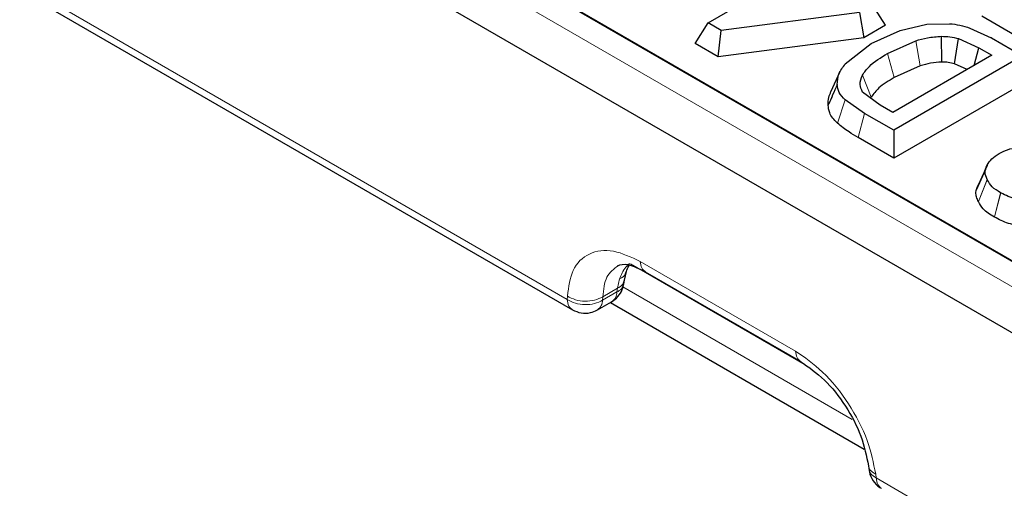
# Model space of a CAD drawing. Units: millimetres. Extents: x 0 to 420, y 0 to 297.
# Drawn here: x 100 to 124, y 59 to 71 of the extents above; entities that cross this region are included whole.
import ezdxf

# ---------------------------------------------------------------- set-up
doc = ezdxf.new("R2010")
doc.units = ezdxf.units.MM

msp = doc.modelspace()

# ---------------------------------------------------------------- linework, layer by layer
at = {"color": 7, "linetype": 'Continuous', "lineweight": 25}
for p, q in [((53.6805, 105.3434), (139.9379, 55.5481)), ((53.6932, 105.3507), (139.9505, 55.5554)), ((53.2392, 103.8931), (139.6882, 53.9872)), ((80.3009, 82.745), (113.3862, 63.6452)), ((106.7654, 74.7132), (139.9505, 55.5558)), ((116.6307, 70.5067), (118.6577, 71.6769)), ((120.8775, 70.4493), (120.5691, 70.9386)), ((120.2518, 70.7555), (116.9446, 70.3255)), ((120.2518, 70.7555), (120.3613, 70.1513)), ((116.3222, 70.0174), (116.6307, 70.5067)), ((116.9446, 70.3255), (116.6307, 70.5067)), ((121.2314, 70.3266), (121.8693, 70.4744)), ((121.8693, 70.4744), (122.4053, 70.4878)), ((123.9659, 70.2142), (123.1829, 70.6662)), ((116.8754, 69.6981), (116.9446, 70.3255)), ((120.8775, 70.4493), (120.3613, 70.1513)), ((120.5344, 70.0109), (121.2314, 70.3266)), ((122.896, 70.3831), (123.4069, 70.1516)), ((116.8754, 69.6981), (116.3222, 70.0174)), ((120.3613, 70.1513), (116.8754, 69.6981)), ((119.9145, 69.5259), (120.5344, 70.0109)), ((120.9281, 69.776), (121.6009, 70.0781)), ((122.2252, 69.5717), (122.2171, 70.1869)), ((122.5296, 69.5299), (122.6276, 70.1317)), ((122.6276, 70.1317), (123.1131, 69.9134)), ((123.4127, 70.1481), (123.4069, 70.1516)), ((123.4127, 70.1481), (124.1557, 69.7191)), ((122.9965, 69.4868), (123.1131, 69.9134)), ((123.1131, 69.9134), (123.4242, 69.7337)), ((123.4242, 69.7337), (121.0501, 68.3632)), ((124.1557, 69.7191), (121.0753, 67.9409)), ((122.833, 69.3924), (122.5296, 69.5299)), ((119.7787, 69.3226), (119.5675, 68.8648)), ((121.7098, 69.4798), (121.0836, 69.1985)), ((124.4642, 69.2298), (121.0753, 67.2735)), ((119.7218, 69.0335), (119.7218, 69.0298)), ((120.7457, 68.5389), (120.3301, 68.8494)), ((120.3768, 68.3441), (119.9105, 68.6675)), ((119.5037, 68.5412), (119.5042, 68.5423)), ((121.0753, 67.9409), (120.3768, 68.3441)), ((121.0501, 68.3632), (120.7457, 68.5389)), ((121.0753, 67.9409), (121.0753, 67.2735)), ((121.0753, 67.2735), (120.224, 67.765)), ((123.2672, 66.9989), (123.051, 66.526)), ((123.3066, 67.0938), (123.1013, 66.6469)), ((123.3053, 67.0893), (123.2513, 66.9722)), ((123.2513, 66.9722), (123.3053, 67.0892)), ((123.3124, 67.1045), (123.3066, 67.0938)), ((123.3164, 67.1132), (123.3123, 67.1044)), ((123.3085, 66.7648), (123.3136, 66.7543)), ((123.6296, 66.4469), (123.6395, 66.4413)), ((123.1016, 66.237), (123.1013, 66.2362)), ((123.1013, 66.2362), (123.1015, 66.2368)), ((123.4824, 65.8661), (123.4821, 65.8649)), ((123.4821, 65.8649), (123.4823, 65.866)), ((114.6304, 64.3576), (114.6755, 64.5626)), ((114.6173, 64.2707), (114.6305, 64.3577)), ((115.1296, 64.5577), (118.8486, 62.4108)), ((113.9723, 63.6385), (113.9856, 63.6456)), ((113.9856, 63.6456), (114.3241, 63.8409)), ((114.2938, 63.8235), (120.3661, 60.318)), ((120.4638, 59.9667), (120.4829, 59.806))]:
    msp.add_line(p, q, dxfattribs=at)
at = {"color": 8, "linetype": 'Continuous', "lineweight": 18}
for p, q in [((53.4024, 104.8954), (139.6778, 55.0897)), ((80.1777, 82.9941), (113.262, 63.895)), ((121.6009, 70.0781), (121.7098, 69.4798)), ((119.5042, 68.5423), (119.7218, 69.0335)), ((119.7277, 68.1095), (119.9105, 68.6675)), ((120.224, 67.765), (120.3768, 68.3441)), ((123.2513, 66.9722), (123.3053, 67.0892)), ((123.1015, 66.2368), (123.3085, 66.7648)), ((123.3136, 66.7543), (123.1016, 66.237)), ((123.4823, 65.866), (123.6296, 66.4469)), ((123.6395, 66.4413), (123.4824, 65.8661)), ((115.0081, 64.8058), (118.7225, 62.6616)), ((118.9531, 62.3282), (114.771, 64.7425)), ((114.5143, 64.385), (114.4599, 64.1609)), ((114.4599, 64.1609), (114.1109, 63.9595)), ((114.4467, 64.0739), (114.4599, 64.1609)), ((114.5895, 64.194), (120.0831, 61.0226)), ((113.262, 63.895), (113.2646, 63.9759)), ((114.1083, 63.8785), (114.4467, 64.0739)), ((114.1083, 63.8785), (114.1109, 63.9595)), ((120.6419, 59.7171), (120.6525, 59.6285)), ((120.6525, 59.6285), (139.4615, 48.7703))]:
    msp.add_line(p, q, dxfattribs=at)
at = {"color": 8, "linetype": 'Continuous', "lineweight": 18, "flags": 128}
for points in [[(121.0836, 69.1985), (121.0059, 69.4873), (120.9281, 69.776)], [(120.534, 68.7312), (120.4289, 68.9927), (120.3238, 69.2542)]]:
    msp.add_lwpolyline(points, dxfattribs=at)
at = {"color": 8, "linetype": 'Continuous', "lineweight": 18}
for centre, radius, start, end in [((114.35, 64.3301), 0.2738, 290.68302, 347.41569), ((113.8291, 63.8768), 0.2793, 304.10375, 0.35049), ((114.1675, 64.0722), 0.2793, 304.10375, 0.35049)]:
    msp.add_arc(centre, radius, start, end, dxfattribs=at)
at = {"color": 7, "linetype": 'Continuous', "lineweight": 25}
for points, knots in [([(122.4053, 70.4878), (122.4906, 70.4785), (122.6643, 70.4596), (122.8179, 70.4089), (122.896, 70.3831)], [0, 0, 0, 0, 0.490815, 1, 1, 1, 1]), ([(121.6009, 70.0781), (121.6932, 70.1049), (121.8877, 70.1613), (122.1036, 70.1781), (122.2171, 70.187)], [0, 0, 0, 0, 0.4747741, 1, 1, 1, 1]), ([(122.2171, 70.187), (122.2842, 70.1844), (122.4262, 70.1789), (122.5581, 70.148), (122.6276, 70.1317)], [0, 0, 0, 0, 0.4732793, 1, 1, 1, 1]), ([(120.3238, 69.2542), (120.3743, 69.3273), (120.5104, 69.5247), (120.7668, 69.679), (120.9281, 69.776)], [0, 0, 0, 0, 0.3707405, 1, 1, 1, 1]), ([(119.7218, 69.0335), (119.7267, 69.119), (119.7365, 69.2902), (119.8551, 69.4473), (119.9145, 69.5259)], [0, 0, 0, 0, 0.4993437, 1, 1, 1, 1]), ([(122.2252, 69.5717), (122.1343, 69.5644), (121.9537, 69.55), (121.7907, 69.5031), (121.7098, 69.4798)], [0, 0, 0, 0, 0.5038353, 1, 1, 1, 1]), ([(122.5296, 69.5299), (122.48, 69.5415), (122.3822, 69.5643), (122.277, 69.5692), (122.2252, 69.5717)], [0, 0, 0, 0, 0.5070655, 1, 1, 1, 1]), ([(120.3301, 68.8494), (120.3012, 68.9113), (120.2386, 69.0454), (120.294, 69.1811), (120.3238, 69.2542)], [0, 0, 0, 0, 0.46115, 1, 1, 1, 1]), ([(121.0836, 69.1985), (120.9519, 69.1204), (120.7202, 68.983), (120.5901, 68.8071), (120.534, 68.7312)], [0, 0, 0, 0, 0.5681355, 1, 1, 1, 1]), ([(119.7218, 69.0298), (119.6855, 68.9483), (119.6174, 68.7957), (119.5458, 68.6356), (119.5098, 68.5549), (119.5053, 68.5447), (119.5041, 68.5422), (119.5038, 68.5415), (119.5037, 68.5413), (119.5037, 68.5412), (119.5037, 68.5412)], [0, 0, 0, 0, 0.4999998, 0.9368644, 0.9838984, 0.9958157, 0.9988745, 0.9996789, 0.999965, 1, 1, 1, 1]), ([(119.5037, 68.5412), (119.5045, 68.6032), (119.506, 68.7126), (119.5526, 68.8185), (119.5729, 68.8644)], [0, 0, 0, 0, 0.5665718, 1, 1, 1, 1]), ([(119.9105, 68.6675), (119.8551, 68.7255), (119.7472, 68.8385), (119.7301, 68.9671), (119.7218, 69.0298)], [0, 0, 0, 0, 0.5130272, 1, 1, 1, 1]), ([(119.7277, 68.1095), (119.6876, 68.1498), (119.6093, 68.2284), (119.5235, 68.3738), (119.511, 68.4796), (119.5037, 68.5412)], [0, 0, 0, 0, 0.3056369, 0.5955982, 1, 1, 1, 1]), ([(120.224, 67.765), (120.1492, 67.8089), (120.0211, 67.8842), (119.8578, 68.0006), (119.7711, 68.0731), (119.7277, 68.1095)], [0, 0, 0, 0, 0.4111736, 0.7049773, 1, 1, 1, 1]), ([(123.3085, 66.7648), (123.284, 66.821), (123.2361, 66.9307), (123.2835, 67.0403), (123.3066, 67.0938)], [0, 0, 0, 0, 0.5125183, 1, 1, 1, 1]), ([(123.6296, 66.4469), (123.5563, 66.4918), (123.4111, 66.5807), (123.3459, 66.6968), (123.3136, 66.7543)], [0, 0, 0, 0, 0.5055542, 1, 1, 1, 1]), ([(123.1013, 66.2362), (123.084, 66.2725), (123.0502, 66.3432), (123.0306, 66.4833), (123.0735, 66.5825), (123.1013, 66.6469)], [0, 0, 0, 0, 0.2704388, 0.5270014, 1, 1, 1, 1]), ([(123.4821, 65.8649), (123.431, 65.8949), (123.3302, 65.954), (123.1896, 66.0768), (123.1346, 66.1761), (123.1013, 66.2362)], [0, 0, 0, 0, 0.288297, 0.5688314, 1, 1, 1, 1]), ([(124.4204, 66.2361), (124.3498, 66.2394), (124.2064, 66.246), (123.9258, 66.3019), (123.7545, 66.3853), (123.6395, 66.4413)], [0, 0, 0, 0, 0.2418118, 0.4908635, 1, 1, 1, 1]), ([(124.415, 65.6209), (124.2777, 65.6306), (124.0015, 65.65), (123.6886, 65.752), (123.5349, 65.836), (123.4821, 65.8649)], [0, 0, 0, 0, 0.39324056, 0.79152413, 1, 1, 1, 1]), ([(114.4614, 64.7016), (114.5368, 64.7255), (114.6906, 64.7743), (114.9828, 64.63), (115.1319, 64.5564)], [0, 0, 0, 0, 0.4897173, 1, 1, 1, 1]), ([(114.6755, 64.5625), (114.6897, 64.609), (114.7048, 64.6587), (114.7469, 64.7116), (114.7495, 64.715)], [0, 0, 0, 0, 0.9365046, 1, 1, 1, 1]), ([(114.3109, 63.8336), (114.3556, 63.8629), (114.4553, 63.9282), (114.5704, 64.0796), (114.5984, 64.2075), (114.6123, 64.2709)], [0, 0, 0, 0, 0.2912554, 0.6490045, 1, 1, 1, 1]), ([(113.3868, 63.6464), (113.4541, 63.6163), (113.5908, 63.5551), (113.8031, 63.5635), (113.9224, 63.6161), (113.9725, 63.6382)], [0, 0, 0, 0, 0.35949818, 0.7314244, 1, 1, 1, 1]), ([(118.8461, 62.4117), (119.039, 62.2778), (119.4251, 62.0097), (119.9372, 61.3598), (120.3271, 60.6245), (120.4222, 60.1525), (120.4699, 59.9164)], [0, 0, 0, 0, 0.2493915, 0.4992612, 0.7494872, 1, 1, 1, 1]), ([(120.4844, 59.8286), (120.4858, 59.8083), (120.4924, 59.7122), (120.5418, 59.6273), (120.5807, 59.5604)], [0, 0, 0, 0, 0.2118317, 1, 1, 1, 1]), ([(120.5807, 59.5604), (120.6292, 59.5001), (120.6863, 59.4291), (120.7653, 59.3871), (120.7773, 59.3808)], [0, 0, 0, 0, 0.848756, 1, 1, 1, 1])]:
    msp.add_open_spline(points, degree=3, knots=knots, dxfattribs=at)
for points in [[(123.5975, 67.3816), (123.6615, 67.416), (123.7895, 67.4849), (123.9557, 67.5166), (124.0388, 67.5325)], [(123.3124, 67.1045), (123.3425, 67.1567), (123.4026, 67.261), (123.5326, 67.3414), (123.5975, 67.3816)]]:
    msp.add_open_spline(points, degree=3, dxfattribs=at)
at = {"color": 8, "linetype": 'Continuous', "lineweight": 18}
for points, knots in [([(113.2646, 63.9759), (113.2952, 64.1952), (113.3587, 64.6496), (113.7619, 65.0298), (114.3376, 65.1158), (114.79, 64.9067), (115.0081, 64.8058)], [0, 0, 0, 0, 0.2413543, 0.500215, 0.7589432, 1, 1, 1, 1]), ([(115.0081, 64.8058), (115.0162, 64.7481), (115.0318, 64.6367), (115.1004, 64.584), (115.1334, 64.5587)], [0, 0, 0, 0, 0.5176215, 1, 1, 1, 1]), ([(114.1109, 63.9595), (114.1296, 64.1301), (114.1665, 64.4694), (114.3751, 64.6233), (114.4787, 64.6997)], [0, 0, 0, 0, 0.50307143, 1, 1, 1, 1]), ([(114.7513, 64.7539), (114.7209, 64.7251), (114.6052, 64.6153), (114.5529, 64.4828), (114.5143, 64.385)], [0, 0, 0, 0, 0.26196873, 1, 1, 1, 1]), ([(114.4599, 64.1609), (114.5105, 64.1913), (114.5987, 64.2441), (114.6145, 64.3217), (114.6212, 64.3547)], [0, 0, 0, 0, 0.5737356, 1, 1, 1, 1]), ([(114.5143, 64.385), (114.5722, 64.4198), (114.6488, 64.4658), (114.6586, 64.5399), (114.661, 64.558)], [0, 0, 0, 0, 0.755357, 1, 1, 1, 1]), ([(113.3873, 63.6477), (113.3542, 63.6731), (113.2856, 63.7258), (113.27, 63.8373), (113.262, 63.895)], [0, 0, 0, 0, 0.4825194, 1, 1, 1, 1]), ([(118.7225, 62.6616), (118.9431, 62.5091), (119.4004, 62.1931), (120.0162, 61.4193), (120.4781, 60.5397), (120.5886, 59.9848), (120.6419, 59.7171)], [0, 0, 0, 0, 0.2410568, 0.499785, 0.7586457, 1, 1, 1, 1]), ([(118.7225, 62.6616), (118.7306, 62.604), (118.7467, 62.4907), (118.8166, 62.4373), (118.851, 62.411)], [0, 0, 0, 0, 0.5084325, 1, 1, 1, 1]), ([(120.6419, 59.7171), (120.5917, 59.7474), (120.4974, 59.8041), (120.4815, 59.8854), (120.4741, 59.9233)], [0, 0, 0, 0, 0.5330307, 1, 1, 1, 1]), ([(120.4868, 59.8288), (120.4939, 59.793), (120.5098, 59.7139), (120.602, 59.6587), (120.6525, 59.6285)], [0, 0, 0, 0, 0.453026, 1, 1, 1, 1]), ([(120.6525, 59.6285), (120.6605, 59.5708), (120.6761, 59.4594), (120.7447, 59.4067), (120.7777, 59.3813)], [0, 0, 0, 0, 0.5176215, 1, 1, 1, 1])]:
    msp.add_open_spline(points, degree=3, knots=knots, dxfattribs=at)
for points in [[(113.262, 63.895), (113.3238, 63.8617), (113.4474, 63.7952), (113.6849, 63.7631), (113.9225, 63.7859), (114.0464, 63.8476), (114.1083, 63.8785)], [(113.2646, 63.9759), (113.3264, 63.9427), (113.45, 63.8761), (113.6876, 63.8441), (113.9252, 63.8669), (114.049, 63.9286), (114.1109, 63.9595)]]:
    msp.add_open_spline(points, degree=3, dxfattribs=at)

doc.saveas('drawing.dxf')
